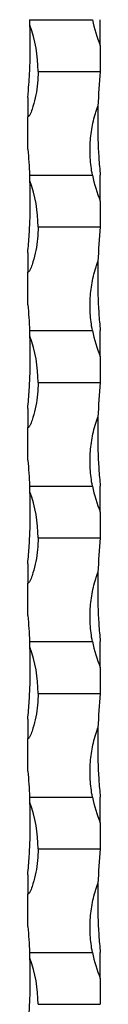
# Model space of a CAD drawing. Units: millimetres. Extents: x 250 to 14600, y 250 to 10250.
# Drawn here: x 6699 to 6713, y 7914 to 8104 of the extents above; entities that cross this region are included whole.
import ezdxf

# ---------------------------------------------------------------- set-up
doc = ezdxf.new("R2010")
doc.units = ezdxf.units.MM
doc.header["$LTSCALE"] = 50

msp = doc.modelspace()

# ---------------------------------------------------------------- linework, layer by layer
at = {"color": 7, "linetype": 'Continuous', "lineweight": 25}
for p, q in [((6699.1, 8103.5), (6711.21, 8103.5)), ((6712.73, 8098.5), (6712.73, 8103.5)), ((6712.73, 8098.5), (6712.73, 8093.5)), ((6700.73, 8093.5), (6712.73, 8093.5)), ((6698.73, 8088.5), (6698.73, 8084.78)), ((6698.73, 8078.5), (6698.73, 8084.78)), ((6699.1, 8073.5), (6711.21, 8073.5)), ((6712.73, 8068.5), (6712.73, 8073.5)), ((6712.73, 8068.5), (6712.73, 8063.5)), ((6700.73, 8063.5), (6712.73, 8063.5)), ((6698.73, 8058.5), (6698.73, 8054.78)), ((6698.73, 8048.5), (6698.73, 8054.78)), ((6699.1, 8043.5), (6711.21, 8043.5)), ((6712.73, 8038.5), (6712.73, 8043.5)), ((6712.73, 8038.5), (6712.73, 8033.5)), ((6700.73, 8033.5), (6712.73, 8033.5)), ((6698.73, 8028.5), (6698.73, 8024.78)), ((6698.73, 8018.5), (6698.73, 8024.78)), ((6699.1, 8013.5), (6711.21, 8013.5)), ((6712.73, 8008.5), (6712.73, 8013.5)), ((6712.73, 8008.5), (6712.73, 8003.5)), ((6700.73, 8003.5), (6712.73, 8003.5)), ((6698.73, 7998.5), (6698.73, 7994.78)), ((6698.73, 7988.5), (6698.73, 7994.78)), ((6699.1, 7983.5), (6711.21, 7983.5)), ((6712.73, 7978.5), (6712.73, 7983.5)), ((6712.73, 7978.5), (6712.73, 7973.5)), ((6700.73, 7973.5), (6712.73, 7973.5)), ((6698.73, 7968.5), (6698.73, 7964.78)), ((6698.73, 7958.5), (6698.73, 7964.78)), ((6699.1, 7953.5), (6711.21, 7953.5)), ((6712.73, 7948.5), (6712.73, 7953.5)), ((6712.73, 7948.5), (6712.73, 7943.5)), ((6700.73, 7943.5), (6712.73, 7943.5)), ((6698.73, 7938.5), (6698.73, 7934.78)), ((6698.73, 7928.5), (6698.73, 7934.78)), ((6699.1, 7923.5), (6711.21, 7923.5)), ((6712.73, 7918.5), (6712.73, 7923.5)), ((6712.73, 7918.5), (6712.73, 7913.5)), ((6700.73, 7913.5), (6712.73, 7913.5))]:
    msp.add_line(p, q, dxfattribs=at)
for centre, radius, start, end in [((6598.98, 8098.5), 100.25, 2.2386, 2.8588), ((6736.73, 8108.5), 26, 191.0875, 202.6199), ((6674.73, 8093.5), 26, 0, 20.0548), ((6812.48, 8083.5), 100.25, 174.2752, 178.0953), ((6598.98, 8068.5), 100.25, 2.2386, 2.8588), ((6736.73, 8078.5), 26, 191.0875, 202.6199), ((6674.73, 8063.5), 26, 0, 20.0548), ((6812.48, 8053.5), 100.25, 174.2752, 178.0953), ((6598.98, 8038.5), 100.25, 2.2386, 2.8588), ((6736.73, 8048.5), 26, 191.0875, 202.6199), ((6674.73, 8033.5), 26, 0, 20.0548), ((6812.48, 8023.5), 100.25, 174.2752, 178.0953), ((6598.98, 8008.5), 100.25, 2.2386, 2.8588), ((6674.73, 8003.5), 26, 0, 20.0548), ((6736.73, 8018.5), 26, 191.0875, 202.6199), ((6812.48, 7993.5), 100.25, 174.2752, 178.0953), ((6598.98, 7978.5), 100.25, 2.2386, 2.8588), ((6674.73, 7973.5), 26, 0, 20.0548), ((6736.73, 7988.5), 26, 191.0875, 202.6199), ((6812.48, 7963.5), 100.25, 174.2752, 178.0953), ((6598.98, 7948.5), 100.25, 2.2386, 2.8588), ((6736.73, 7958.5), 26, 191.0875, 202.6199), ((6674.73, 7943.5), 26, 0, 20.0548), ((6812.48, 7933.5), 100.25, 174.2752, 178.0953), ((6598.98, 7918.5), 100.25, 2.2386, 2.8588), ((6736.73, 7928.5), 26, 191.0875, 202.6199), ((6674.73, 7913.5), 26, 0, 20.0548)]:
    msp.add_arc(centre, radius, start, end, dxfattribs=at)
for points, knots in [([(6698.73, 8088.5), (6698.81, 8089.34), (6699.01, 8091.54), (6699.2, 8095.22), (6699.24, 8098.38), (6699.21, 8100.35), (6699.2, 8101.09), (6699.18, 8101.58), (6699.17, 8101.9), (6699.16, 8102.11), (6699.16, 8102.26), (6699.15, 8102.36), (6699.15, 8102.41), (6699.15, 8102.42), (6699.15, 8102.42)], [0, 0, 0, 0, 0.1777889, 0.468736, 0.7681546, 0.8449336, 0.8967284, 0.9314287, 0.95462, 0.9701639, 0.9806898, 0.9915816, 0.9959243, 1, 1, 1, 1]), ([(6700.73, 8093.5), (6700.73, 8092.74), (6700.69, 8091.99), (6700.55, 8090.48), (6700.44, 8089.72), (6700.15, 8088.23), (6699.97, 8087.49), (6699.63, 8086.39), (6699.51, 8086.03), (6699.29, 8085.5), (6699.21, 8085.33), (6699.08, 8085.08), (6699.02, 8085), (6698.93, 8084.89), (6698.9, 8084.85), (6698.82, 8084.8), (6698.78, 8084.78), (6698.73, 8084.78)], [0, 0, 0, 0, 0.25, 0.25, 0.5, 0.5, 0.75, 0.75, 0.875, 0.875, 0.9375, 0.9375, 0.96875, 0.96875, 0.984375, 0.984375, 1, 1, 1, 1]), ([(6711.21, 8073.5), (6711.1, 8074.06), (6711.02, 8074.62), (6710.88, 8075.74), (6710.83, 8076.31), (6710.74, 8078), (6710.75, 8079.12), (6710.92, 8081.35), (6711.08, 8082.46), (6711.43, 8084.12), (6711.57, 8084.68), (6711.8, 8085.5), (6711.89, 8085.77), (6712.07, 8086.31), (6712.17, 8086.57), (6712.28, 8086.83)], [0, 0, 0, 0, 0.125, 0.125, 0.25, 0.25, 0.5, 0.5, 0.75, 0.75, 0.875, 0.875, 0.9375, 0.9375, 1, 1, 1, 1]), ([(6712.28, 8086.83), (6712.27, 8086.57), (6712.27, 8086.31), (6712.25, 8085.77), (6712.25, 8085.5), (6712.23, 8084.68), (6712.23, 8084.13), (6712.23, 8082.46), (6712.24, 8081.34), (6712.32, 8079.11), (6712.37, 8077.99), (6712.52, 8075.74), (6712.62, 8074.61), (6712.73, 8073.5)], [0, 0, 0, 0, 0.0625, 0.0625, 0.125, 0.125, 0.25, 0.25, 0.5, 0.5, 0.75, 0.75, 1, 1, 1, 1]), ([(6698.73, 8058.5), (6698.79, 8059.09), (6698.84, 8059.68), (6698.94, 8060.87), (6698.98, 8061.46), (6699.1, 8063.25), (6699.15, 8064.43), (6699.22, 8066.79), (6699.23, 8067.96), (6699.22, 8069.71), (6699.21, 8070.29), (6699.19, 8071.15), (6699.19, 8071.43), (6699.17, 8071.84), (6699.17, 8071.98), (6699.16, 8072.18), (6699.16, 8072.24), (6699.15, 8072.33), (6699.15, 8072.36), (6699.15, 8072.4), (6699.15, 8072.42), (6699.15, 8072.42)], [0, 0, 0, 0, 0.125, 0.125, 0.25, 0.25, 0.5, 0.5, 0.75, 0.75, 0.875, 0.875, 0.9375, 0.9375, 0.96875, 0.96875, 0.984375, 0.984375, 0.992188, 0.992188, 1, 1, 1, 1]), ([(6700.73, 8063.5), (6700.73, 8062.74), (6700.69, 8061.99), (6700.55, 8060.48), (6700.44, 8059.72), (6700.15, 8058.23), (6699.97, 8057.49), (6699.63, 8056.39), (6699.51, 8056.03), (6699.29, 8055.5), (6699.21, 8055.33), (6699.08, 8055.08), (6699.02, 8055), (6698.93, 8054.89), (6698.9, 8054.85), (6698.82, 8054.8), (6698.78, 8054.78), (6698.73, 8054.78)], [0, 0, 0, 0, 0.25, 0.25, 0.5, 0.5, 0.75, 0.75, 0.875, 0.875, 0.9375, 0.9375, 0.96875, 0.96875, 0.984375, 0.984375, 1, 1, 1, 1]), ([(6711.21, 8043.5), (6711.1, 8044.06), (6711.02, 8044.62), (6710.88, 8045.74), (6710.83, 8046.31), (6710.74, 8048), (6710.75, 8049.12), (6710.92, 8051.35), (6711.08, 8052.46), (6711.43, 8054.12), (6711.57, 8054.68), (6711.8, 8055.5), (6711.89, 8055.77), (6712.07, 8056.31), (6712.17, 8056.57), (6712.28, 8056.83)], [0, 0, 0, 0, 0.125, 0.125, 0.25, 0.25, 0.5, 0.5, 0.75, 0.75, 0.875, 0.875, 0.9375, 0.9375, 1, 1, 1, 1]), ([(6712.28, 8056.83), (6712.27, 8056.57), (6712.27, 8056.31), (6712.25, 8055.77), (6712.25, 8055.5), (6712.23, 8054.68), (6712.23, 8054.13), (6712.23, 8052.46), (6712.24, 8051.34), (6712.32, 8049.11), (6712.37, 8047.99), (6712.52, 8045.74), (6712.62, 8044.61), (6712.73, 8043.5)], [0, 0, 0, 0, 0.0625, 0.0625, 0.125, 0.125, 0.25, 0.25, 0.5, 0.5, 0.75, 0.75, 1, 1, 1, 1]), ([(6698.73, 8028.5), (6698.79, 8029.09), (6698.84, 8029.68), (6698.94, 8030.87), (6698.98, 8031.46), (6699.1, 8033.25), (6699.15, 8034.43), (6699.22, 8036.79), (6699.23, 8037.96), (6699.22, 8039.71), (6699.21, 8040.29), (6699.19, 8041.15), (6699.19, 8041.43), (6699.17, 8041.84), (6699.17, 8041.98), (6699.16, 8042.18), (6699.16, 8042.24), (6699.15, 8042.33), (6699.15, 8042.36), (6699.15, 8042.4), (6699.15, 8042.42), (6699.15, 8042.42)], [0, 0, 0, 0, 0.125, 0.125, 0.25, 0.25, 0.5, 0.5, 0.75, 0.75, 0.875, 0.875, 0.9375, 0.9375, 0.96875, 0.96875, 0.984375, 0.984375, 0.992187, 0.992187, 1, 1, 1, 1]), ([(6700.73, 8033.5), (6700.73, 8032.74), (6700.69, 8031.99), (6700.55, 8030.48), (6700.44, 8029.72), (6700.15, 8028.23), (6699.97, 8027.49), (6699.63, 8026.39), (6699.51, 8026.03), (6699.29, 8025.5), (6699.21, 8025.33), (6699.08, 8025.08), (6699.02, 8025), (6698.93, 8024.89), (6698.9, 8024.85), (6698.82, 8024.8), (6698.78, 8024.78), (6698.73, 8024.78)], [0, 0, 0, 0, 0.25, 0.25, 0.5, 0.5, 0.75, 0.75, 0.875, 0.875, 0.9375, 0.9375, 0.96875, 0.96875, 0.984375, 0.984375, 1, 1, 1, 1]), ([(6711.21, 8013.5), (6711.1, 8014.06), (6711.02, 8014.62), (6710.88, 8015.74), (6710.83, 8016.31), (6710.74, 8018), (6710.75, 8019.12), (6710.92, 8021.35), (6711.08, 8022.46), (6711.43, 8024.12), (6711.57, 8024.68), (6711.8, 8025.5), (6711.89, 8025.77), (6712.07, 8026.31), (6712.17, 8026.57), (6712.28, 8026.83)], [0, 0, 0, 0, 0.125, 0.125, 0.25, 0.25, 0.5, 0.5, 0.75, 0.75, 0.875, 0.875, 0.9375, 0.9375, 1, 1, 1, 1]), ([(6712.28, 8026.83), (6712.27, 8026.57), (6712.27, 8026.31), (6712.25, 8025.77), (6712.25, 8025.5), (6712.23, 8024.68), (6712.23, 8024.13), (6712.23, 8022.46), (6712.24, 8021.34), (6712.32, 8019.11), (6712.37, 8017.99), (6712.52, 8015.74), (6712.62, 8014.61), (6712.73, 8013.5)], [0, 0, 0, 0, 0.0625, 0.0625, 0.125, 0.125, 0.25, 0.25, 0.5, 0.5, 0.75, 0.75, 1, 1, 1, 1]), ([(6698.73, 7998.5), (6698.79, 7999.09), (6698.84, 7999.68), (6698.94, 8000.87), (6698.98, 8001.46), (6699.1, 8003.25), (6699.15, 8004.43), (6699.22, 8006.79), (6699.23, 8007.96), (6699.22, 8009.71), (6699.21, 8010.29), (6699.19, 8011.15), (6699.19, 8011.43), (6699.17, 8011.84), (6699.17, 8011.98), (6699.16, 8012.18), (6699.16, 8012.24), (6699.15, 8012.33), (6699.15, 8012.36), (6699.15, 8012.4), (6699.15, 8012.42), (6699.15, 8012.42)], [0, 0, 0, 0, 0.125, 0.125, 0.25, 0.25, 0.5, 0.5, 0.75, 0.75, 0.875, 0.875, 0.9375, 0.9375, 0.96875, 0.96875, 0.984375, 0.984375, 0.992187, 0.992187, 1, 1, 1, 1]), ([(6700.73, 8003.5), (6700.73, 8002.74), (6700.69, 8001.99), (6700.55, 8000.48), (6700.44, 7999.72), (6700.15, 7998.23), (6699.97, 7997.49), (6699.63, 7996.39), (6699.51, 7996.03), (6699.29, 7995.5), (6699.21, 7995.33), (6699.08, 7995.08), (6699.02, 7995), (6698.93, 7994.89), (6698.9, 7994.85), (6698.82, 7994.8), (6698.78, 7994.78), (6698.73, 7994.78)], [0, 0, 0, 0, 0.25, 0.25, 0.5, 0.5, 0.75, 0.75, 0.875, 0.875, 0.9375, 0.9375, 0.96875, 0.96875, 0.984375, 0.984375, 1, 1, 1, 1]), ([(6711.21, 7983.5), (6711.1, 7984.06), (6711.02, 7984.62), (6710.88, 7985.74), (6710.83, 7986.31), (6710.74, 7988), (6710.75, 7989.12), (6710.92, 7991.35), (6711.08, 7992.46), (6711.43, 7994.12), (6711.57, 7994.68), (6711.8, 7995.5), (6711.89, 7995.77), (6712.07, 7996.31), (6712.17, 7996.57), (6712.28, 7996.83)], [0, 0, 0, 0, 0.125, 0.125, 0.25, 0.25, 0.5, 0.5, 0.75, 0.75, 0.875, 0.875, 0.9375, 0.9375, 1, 1, 1, 1]), ([(6712.28, 7996.83), (6712.27, 7996.57), (6712.27, 7996.31), (6712.25, 7995.77), (6712.25, 7995.5), (6712.23, 7994.68), (6712.23, 7994.13), (6712.23, 7992.46), (6712.24, 7991.34), (6712.32, 7989.11), (6712.37, 7987.99), (6712.52, 7985.74), (6712.62, 7984.61), (6712.73, 7983.5)], [0, 0, 0, 0, 0.0625, 0.0625, 0.125, 0.125, 0.25, 0.25, 0.5, 0.5, 0.75, 0.75, 1, 1, 1, 1]), ([(6698.73, 7968.5), (6698.79, 7969.09), (6698.84, 7969.68), (6698.94, 7970.87), (6698.98, 7971.46), (6699.1, 7973.25), (6699.15, 7974.43), (6699.22, 7976.79), (6699.23, 7977.96), (6699.22, 7979.71), (6699.21, 7980.29), (6699.19, 7981.15), (6699.19, 7981.43), (6699.17, 7981.84), (6699.17, 7981.98), (6699.16, 7982.18), (6699.16, 7982.24), (6699.15, 7982.33), (6699.15, 7982.36), (6699.15, 7982.4), (6699.15, 7982.42), (6699.15, 7982.42)], [0, 0, 0, 0, 0.125, 0.125, 0.25, 0.25, 0.5, 0.5, 0.75, 0.75, 0.875, 0.875, 0.9375, 0.9375, 0.96875, 0.96875, 0.984375, 0.984375, 0.992187, 0.992187, 1, 1, 1, 1]), ([(6700.73, 7973.5), (6700.73, 7972.74), (6700.69, 7971.99), (6700.55, 7970.48), (6700.44, 7969.72), (6700.15, 7968.23), (6699.97, 7967.49), (6699.63, 7966.39), (6699.51, 7966.03), (6699.29, 7965.5), (6699.21, 7965.33), (6699.08, 7965.08), (6699.02, 7965), (6698.93, 7964.89), (6698.9, 7964.85), (6698.82, 7964.8), (6698.78, 7964.78), (6698.73, 7964.78)], [0, 0, 0, 0, 0.25, 0.25, 0.5, 0.5, 0.75, 0.75, 0.875, 0.875, 0.9375, 0.9375, 0.96875, 0.96875, 0.984375, 0.984375, 1, 1, 1, 1]), ([(6711.21, 7953.5), (6711.1, 7954.06), (6711.02, 7954.62), (6710.88, 7955.74), (6710.83, 7956.31), (6710.74, 7958), (6710.75, 7959.12), (6710.92, 7961.35), (6711.08, 7962.46), (6711.43, 7964.12), (6711.57, 7964.68), (6711.8, 7965.5), (6711.89, 7965.77), (6712.07, 7966.31), (6712.17, 7966.57), (6712.28, 7966.83)], [0, 0, 0, 0, 0.125, 0.125, 0.25, 0.25, 0.5, 0.5, 0.75, 0.75, 0.875, 0.875, 0.9375, 0.9375, 1, 1, 1, 1]), ([(6712.28, 7966.83), (6712.27, 7966.57), (6712.27, 7966.31), (6712.25, 7965.77), (6712.25, 7965.5), (6712.23, 7964.68), (6712.23, 7964.13), (6712.23, 7962.46), (6712.24, 7961.34), (6712.32, 7959.11), (6712.37, 7957.99), (6712.52, 7955.74), (6712.62, 7954.61), (6712.73, 7953.5)], [0, 0, 0, 0, 0.0625, 0.0625, 0.125, 0.125, 0.25, 0.25, 0.5, 0.5, 0.75, 0.75, 1, 1, 1, 1]), ([(6698.73, 7938.5), (6698.79, 7939.09), (6698.84, 7939.68), (6698.94, 7940.87), (6698.98, 7941.46), (6699.1, 7943.25), (6699.15, 7944.43), (6699.22, 7946.79), (6699.23, 7947.96), (6699.22, 7949.71), (6699.21, 7950.29), (6699.19, 7951.15), (6699.19, 7951.43), (6699.17, 7951.84), (6699.17, 7951.98), (6699.16, 7952.18), (6699.16, 7952.24), (6699.15, 7952.33), (6699.15, 7952.36), (6699.15, 7952.4), (6699.15, 7952.42), (6699.15, 7952.42)], [0, 0, 0, 0, 0.125, 0.125, 0.25, 0.25, 0.5, 0.5, 0.75, 0.75, 0.875, 0.875, 0.9375, 0.9375, 0.96875, 0.96875, 0.984375, 0.984375, 0.992187, 0.992187, 1, 1, 1, 1]), ([(6700.73, 7943.5), (6700.73, 7942.74), (6700.69, 7941.99), (6700.55, 7940.48), (6700.44, 7939.72), (6700.15, 7938.23), (6699.97, 7937.49), (6699.63, 7936.39), (6699.51, 7936.03), (6699.29, 7935.5), (6699.21, 7935.33), (6699.08, 7935.08), (6699.02, 7935), (6698.93, 7934.89), (6698.9, 7934.85), (6698.82, 7934.8), (6698.78, 7934.78), (6698.73, 7934.78)], [0, 0, 0, 0, 0.25, 0.25, 0.5, 0.5, 0.75, 0.75, 0.875, 0.875, 0.9375, 0.9375, 0.96875, 0.96875, 0.984375, 0.984375, 1, 1, 1, 1]), ([(6711.21, 7923.5), (6711.1, 7924.06), (6711.02, 7924.62), (6710.88, 7925.74), (6710.83, 7926.31), (6710.74, 7928), (6710.75, 7929.12), (6710.92, 7931.35), (6711.08, 7932.46), (6711.43, 7934.12), (6711.57, 7934.68), (6711.8, 7935.5), (6711.89, 7935.77), (6712.07, 7936.31), (6712.17, 7936.57), (6712.28, 7936.83)], [0, 0, 0, 0, 0.125, 0.125, 0.25, 0.25, 0.5, 0.5, 0.75, 0.75, 0.875, 0.875, 0.9375, 0.9375, 1, 1, 1, 1]), ([(6712.28, 7936.83), (6712.27, 7936.57), (6712.27, 7936.31), (6712.25, 7935.77), (6712.25, 7935.5), (6712.23, 7934.68), (6712.23, 7934.13), (6712.23, 7932.46), (6712.24, 7931.34), (6712.32, 7929.11), (6712.37, 7927.99), (6712.52, 7925.74), (6712.62, 7924.61), (6712.73, 7923.5)], [0, 0, 0, 0, 0.0625, 0.0625, 0.125, 0.125, 0.25, 0.25, 0.5, 0.5, 0.75, 0.75, 1, 1, 1, 1]), ([(6698.73, 7908.5), (6698.79, 7909.09), (6698.84, 7909.68), (6698.94, 7910.87), (6698.98, 7911.46), (6699.1, 7913.25), (6699.15, 7914.43), (6699.22, 7916.79), (6699.23, 7917.96), (6699.22, 7919.71), (6699.21, 7920.29), (6699.19, 7921.15), (6699.19, 7921.43), (6699.17, 7921.84), (6699.17, 7921.98), (6699.16, 7922.18), (6699.16, 7922.24), (6699.15, 7922.33), (6699.15, 7922.36), (6699.15, 7922.4), (6699.15, 7922.42), (6699.15, 7922.42)], [0, 0, 0, 0, 0.125, 0.125, 0.25, 0.25, 0.5, 0.5, 0.75, 0.75, 0.875, 0.875, 0.9375, 0.9375, 0.96875, 0.96875, 0.984375, 0.984375, 0.992188, 0.992188, 1, 1, 1, 1])]:
    msp.add_open_spline(points, degree=3, knots=knots, dxfattribs=at)
for points in [[(6698.73, 8078.5), (6698.9, 8076.84), (6699.02, 8075.17), (6699.1, 8073.5)], [(6698.73, 8048.5), (6698.9, 8046.84), (6699.02, 8045.17), (6699.1, 8043.5)], [(6698.73, 8018.5), (6698.9, 8016.84), (6699.02, 8015.17), (6699.1, 8013.5)], [(6698.73, 7988.5), (6698.9, 7986.84), (6699.02, 7985.17), (6699.1, 7983.5)], [(6698.73, 7958.5), (6698.9, 7956.84), (6699.02, 7955.17), (6699.1, 7953.5)], [(6698.73, 7928.5), (6698.9, 7926.84), (6699.02, 7925.17), (6699.1, 7923.5)]]:
    msp.add_open_spline(points, degree=3, dxfattribs=at)

doc.saveas('drawing.dxf')
